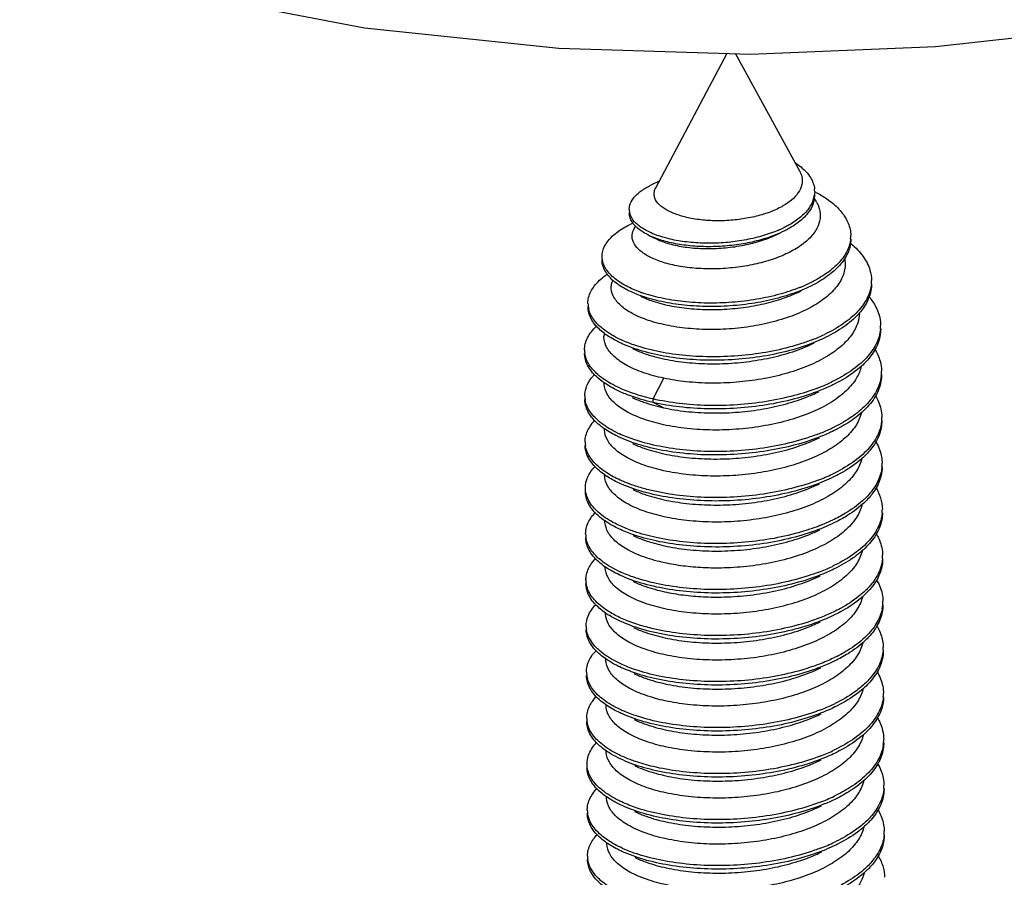
# Model space of a CAD drawing. Units: millimetres. Extents: x 738 to 1057, y 168 to 390.
# Drawn here: x 911 to 915, y 180 to 183 of the extents above; entities that cross this region are included whole.
import ezdxf

# ---------------------------------------------------------------- set-up
doc = ezdxf.new("R2010")
doc.units = ezdxf.units.MM
doc.layers.add('06___PRT_ALL_SURFS', color=7, linetype='Continuous')
doc.layers.add('3_ALL_AXES', color=7, linetype='Continuous')

# ---------------------------------------------------------------- blocks, each defined once
blk = doc.blocks.new('*u19')
at = {"color": 7, "linetype": 'Continuous'}
for p, q in [((-1.391, 13.1543), (-1.437, 13.1319)), ((-0.5485, 13.0977), (-0.5475, 13.0972)), ((-1.5327, 12.9281), (-1.546, 12.9216)), ((-1.4469, 12.8601), (-1.4077, 12.8411)), ((-1.425, 11.9733), (-1.3673, 12.086)), ((-1.4249, 11.9546), (-1.425, 11.9733)), ((-1.3679, 11.9258), (-1.4249, 11.9546)), ((-0.451, 11.0666), (-0.4523, 11.066))]:
    blk.add_line(p, q, dxfattribs=at)
for centre, radius, start, end in [((-0.816, 12.9973), 0.3034, 48.201, 50.4824), ((-0.6787, 13.0971), 0.1305, 0.4205, 6.4693), ((-0.8518, 12.5065), 0.6645, 62.0357, 62.7469), ((-0.6964, 13.1006), 0.1485, 338.6491, 347.5958), ((-0.6959, 13.0818), 0.1481, 340.1942, 344.2272), ((-0.6891, 13.08), 0.1411, 344.1782, 353.3662), ((-0.6871, 13.0985), 0.1389, 347.6388, 352.2616), ((-0.6787, 13.0787), 0.1306, 353.3922, 0.2774), ((-1.4666, 13.0013), 0.0873, 180.4654, 196.4956), ((-1.3966, 13.0308), 0.1728, 224.0696, 225.133), ((-0.9887, 13.4576), 0.6193, 293.222, 295.9372), ((-0.5281, 12.8586), 0.1756, 354.1427, 0.1907), ((-1.4556, 12.8261), 0.281, 227.8517, 228.6414), ((-0.4314, 12.6146), 0.1915, 354.5913, 0.5015), ((-1.2362, 13.2643), 0.757, 250.3717, 250.6031), ((-0.9712, 13.4344), 0.9224, 291.7139, 292.1898), ((-0.9392, 13.3579), 0.8395, 292.1431, 295.5351), ((-1.6442, 12.4924), 0.1337, 180.2856, 193.776), ((-0.3991, 12.3712), 0.2086, 355.1015, 0.1827), ((-1.4547, 12.6402), 0.3898, 232.7367, 234.3222), ((-1.441, 12.6591), 0.4132, 234.3095, 234.5334), ((-0.9122, 13.1994), 0.9704, 291.3633, 295.4059), ((-1.667, 12.2401), 0.1295, 180.4378, 188.4605), ((-0.3901, 12.1222), 0.2042, 353.0159, 0.4912), ((-0.9338, 13.0804), 1.1219, 290.977, 291.5759), ((-0.8907, 12.9742), 1.0074, 291.515, 295.4394), ((-1.6612, 11.9898), 0.1336, 180.0302, 189.9968), ((-0.386, 11.8736), 0.2018, 355.0728, 0.2718), ((-0.9036, 12.7631), 1.0489, 290.8436, 294.5449), ((-0.8684, 12.6845), 0.9627, 294.5811, 295.4083), ((-1.3222, 12.4019), 0.6802, 244.1553, 245.2616), ((-1.6535, 11.742), 0.1399, 180.7009, 188.2537), ((-0.3945, 11.6242), 0.2116, 355.225, 0.2575), ((-1.4272, 11.9397), 0.4586, 235.5508, 237.1528), ((-0.892, 12.4894), 1.0225, 290.7366, 295.4659), ((-0.3827, 11.3739), 0.2014, 355.054, 0.5089), ((-1.6536, 11.2419), 0.1368, 180.1815, 192.463), ((-0.3854, 11.1256), 0.2056, 355.0707, 0.1972), ((-1.4411, 11.415), 0.4278, 233.6294, 235.4097), ((-0.8928, 11.9992), 1.032, 290.805, 295.2645), ((-1.3098, 11.6714), 0.6997, 245.0476, 245.2619), ((-1.6518, 10.9938), 0.1372, 180.7253, 188.3906), ((-0.3881, 10.8756), 0.2096, 349.0176, 0.3525), ((-1.4191, 11.197), 0.4653, 235.5658, 238.2831), ((-1.6615, 10.7425), 0.126, 179.9647, 188.1781), ((-0.3742, 10.6258), 0.1974, 355.1721, 0.4913), ((-1.6463, 10.4941), 0.1397, 180.3879, 194.9263), ((-0.3841, 10.3774), 0.2087, 355.1057, 0.1754), ((-1.4284, 10.679), 0.4425, 234.8467, 235.4392), ((-0.8854, 11.2441), 1.0246, 290.7759, 295.4882), ((-0.8474, 11.1618), 0.9339, 295.5568, 296.0782), ((-1.2988, 10.9382), 0.7162, 245.4995, 245.9194), ((-1.6511, 10.2453), 0.1335, 180.636, 188.4698), ((-0.3809, 10.1271), 0.207, 351.0422, 0.4368), ((-0.8813, 10.9894), 1.0187, 291.0683, 295.4346), ((-0.9256, 11.1002), 1.138, 290.9369, 291.1428), ((-0.3696, 9.8778), 0.1972, 355.11, 0.4012), ((-0.8835, 10.7481), 1.0276, 290.8201, 295.3713), ((-1.6394, 9.7465), 0.1422, 180.6168, 197.3909), ((-0.3818, 9.6291), 0.2108, 355.1634, 0.2001), ((-1.4182, 9.9397), 0.4532, 235.5184, 236.0294), ((-0.8802, 10.4941), 1.0227, 290.7543, 295.4802), ((-1.2912, 10.1975), 0.7243, 245.4981, 246.7749), ((-1.2518, 10.2914), 0.8262, 246.8333, 251.3544), ((-1.6508, 9.4965), 0.1294, 180.4305, 188.4587)]:
    blk.add_arc(centre, radius, start, end, dxfattribs=at)
for points, start_tangent, end_tangent in [([(-0.6531, 13.2537), (-0.6229, 13.2314)], (0.835056, -0.550165), (0.771229, -0.636558)), ([(-0.6296, 13.208), (-0.6186, 13.1802), (-0.6179, 13.1359), (-0.637, 13.092), (-0.6742, 13.0515), (-0.7273, 13.0156), (-0.7957, 12.9848), (-0.8752, 12.9613), (-0.9601, 12.9462), (-1.0475, 12.9396), (-1.1346, 12.9416), (-1.216, 12.9521)], (0.480068, -0.877231), (-0.982924, 0.184013)), ([(-0.6137, 13.2235), (-0.5819, 13.1894), (-0.5625, 13.1579)], (0.745276, -0.666756), (0.432784, -0.901498)), ([(-0.5625, 13.1579), (-0.5565, 13.1436), (-0.549, 13.1118)], (0.432784, -0.901498), (0.112215, -0.993684)), ([(-1.5538, 13.0006), (-1.552, 13.0191), (-1.5314, 13.0615), (-1.4887, 13.1016), (-1.437, 13.1319)], (-0.008556, 0.999963), (0.899586, 0.436743)), ([(-1.216, 12.9521), (-1.2896, 12.9708), (-1.3494, 12.9966), (-1.3917, 13.0274), (-1.415, 13.062), (-1.4176, 13.0987), (-1.4106, 13.1175)], (-0.982924, 0.184013), (0.472587, 0.881284)), ([(-0.5482, 13.0981), (-0.5482, 13.0954), (-0.5494, 13.0797)], (0.006859, -0.999976), (-0.134313, -0.990939)), ([(-0.5402, 13.0933), (-0.4832, 13.0589), (-0.4171, 13.0029), (-0.3732, 12.9415), (-0.3535, 12.8766), (-0.3525, 12.8592)], (0.883224, -0.468951), (0.003646, -0.999993)), ([(-0.5371, 13.0388), (-0.5276, 13.0182), (-0.5182, 12.9652), (-0.5297, 12.9121), (-0.5619, 12.8606), (-0.6134, 12.8127), (-0.6833, 12.7695), (-0.7681, 12.7335), (-0.8627, 12.7062), (-0.9648, 12.6879), (-1.072, 12.6791), (-1.1779, 12.6806), (-1.2758, 12.6917)], (0.479886, -0.877331), (-0.986071, 0.166327)), ([(-0.5581, 13.0465), (-0.5863, 12.9987), (-0.6322, 12.9535), (-0.6945, 12.9126), (-0.7178, 12.9006)], (-0.363227, -0.931701), (-0.899084, -0.437775)), ([(-0.5565, 13.0316), (-0.5833, 12.9836), (-0.628, 12.9381), (-0.6891, 12.8968), (-0.7108, 12.8853)], (-0.338717, -0.940888), (-0.89323, -0.4496)), ([(-1.5207, 12.9107), (-1.5242, 12.9144), (-1.5492, 12.955), (-1.5538, 12.9819)], (-0.695504, 0.718522), (-0.010945, 0.99994)), ([(-1.4392, 12.8752), (-1.4827, 12.8988), (-1.5267, 12.9358), (-1.5503, 12.9765)], (-0.909605, 0.415474), (-0.285192, 0.95847)), ([(-1.7013, 12.7456), (-1.6875, 12.8017), (-1.6459, 12.8555), (-1.578, 12.9047), (-1.546, 12.9216)], (-0.006359, 0.99998), (0.899024, 0.437898)), ([(-1.2758, 12.6917), (-1.3584, 12.7104), (-1.4295, 12.7365), (-1.4845, 12.7686), (-1.5206, 12.8044), (-1.5374, 12.8425), (-1.5344, 12.8818), (-1.5281, 12.8964)], (-0.986071, 0.166327), (0.46938, 0.882996)), ([(-1.4469, 12.8601), (-1.4789, 12.8777), (-1.5185, 12.9084)], (-0.900283, 0.435305), (-0.708719, 0.705491)), ([(-0.7108, 12.8853), (-0.7648, 12.8613), (-0.8521, 12.8329), (-0.9479, 12.8126), (-1.0484, 12.8013), (-1.1496, 12.7991), (-1.2472, 12.8063), (-1.3371, 12.8224), (-1.4156, 12.8465), (-1.4469, 12.8601)], (-0.89323, -0.4496), (-0.900283, 0.435305)), ([(-1.4017, 12.86), (-1.4206, 12.8672), (-1.4392, 12.8752)], (-0.941617, 0.336686), (-0.909605, 0.415474)), ([(-0.7445, 12.8884), (-0.771, 12.8777), (-0.8591, 12.8498), (-0.9553, 12.8302), (-1.0559, 12.8195), (-1.1568, 12.8181), (-1.254, 12.8259), (-1.3432, 12.8425), (-1.4017, 12.86)], (-0.918813, -0.394692), (-0.941617, 0.336686)), ([(-1.2516, 12.7971), (-1.1569, 12.789), (-1.0563, 12.7909), (-0.956, 12.803), (-0.8593, 12.825), (-0.7695, 12.8569), (-0.737, 12.8721)], (0.989911, -0.141691), (0.892297, 0.451449)), ([(-1.4077, 12.8411), (-1.3372, 12.8149), (-1.2516, 12.7971)], (0.899459, -0.437006), (0.989911, -0.141691)), ([(-0.3534, 12.8407), (-0.3591, 12.8105), (-0.3903, 12.7456), (-0.4461, 12.6842), (-0.5245, 12.6284), (-0.5773, 12.6004)], (-0.101769, -0.994808), (-0.901962, -0.431816)), ([(-0.3524, 12.8405), (-0.358, 12.7954), (-0.3689, 12.7645)], (0.003928, -0.999992), (-0.408009, -0.912978)), ([(-0.3549, 12.8182), (-0.35, 12.8141), (-0.2854, 12.7457), (-0.2484, 12.6723), (-0.2399, 12.6163)], (0.774464, -0.632618), (0.008396, -0.999965)), ([(-0.3689, 12.7645), (-0.3879, 12.7303), (-0.4424, 12.6686), (-0.5198, 12.6125), (-0.5699, 12.5853)], (-0.408009, -0.912978), (-0.897342, -0.441336)), ([(-1.6997, 12.7275), (-1.7013, 12.7456)], (-0.170208, 0.985408), (-0.006359, 0.99998)), ([(-1.6441, 12.6178), (-1.6858, 12.6694), (-1.7012, 12.7247), (-1.7012, 12.7269)], (-0.741397, 0.671067), (-0.004166, 0.999991)), ([(-1.5434, 12.5727), (-1.5794, 12.591), (-1.6459, 12.638), (-1.6872, 12.6905), (-1.6997, 12.7275)], (-0.908598, 0.417672), (-0.170208, 0.985408)), ([(-0.3851, 12.7305), (-0.3837, 12.6909), (-0.4027, 12.6246), (-0.4474, 12.5609), (-0.5163, 12.5023), (-0.6064, 12.451), (-0.714, 12.4089), (-0.8347, 12.3774), (-0.9632, 12.3575), (-1.0941, 12.3499), (-1.2218, 12.3546), (-1.341, 12.371)], (0.147985, -0.98899), (-0.981646, 0.190714)), ([(-1.7779, 12.4917), (-1.7743, 12.5235), (-1.7436, 12.5854), (-1.683, 12.6434), (-1.6714, 12.6517)], (-0.005783, 0.999983), (0.824593, 0.565727)), ([(-1.341, 12.371), (-1.4487, 12.3989), (-1.5374, 12.4366), (-1.602, 12.4816), (-1.6406, 12.5317), (-1.6515, 12.5855), (-1.648, 12.6053)], (-0.981646, 0.190714), (0.265662, 0.964066)), ([(-1.5502, 12.5573), (-1.5757, 12.5703), (-1.6413, 12.6152)], (-0.90268, 0.430313), (-0.750566, 0.660795)), ([(-0.5699, 12.5853), (-0.6172, 12.5639), (-0.731, 12.5246), (-0.8568, 12.4961), (-0.9896, 12.4792), (-1.1243, 12.4744), (-1.2554, 12.4819), (-1.3776, 12.5011), (-1.4858, 12.531), (-1.5502, 12.5573)], (-0.897342, -0.441336), (-0.90268, 0.430313)), ([(-1.4905, 12.5513), (-1.5434, 12.5727)], (-0.941891, 0.33592), (-0.908598, 0.417672)), ([(-0.6299, 12.5775), (-0.7372, 12.5416), (-0.8634, 12.5136), (-0.9964, 12.4973), (-1.1309, 12.4932), (-1.2615, 12.5013), (-1.3831, 12.5209), (-1.4877, 12.5503)], (-0.929039, -0.369982), (-0.94324, 0.332112)), ([(-1.3229, 12.4773), (-1.2157, 12.4627), (-1.099, 12.4582), (-0.9795, 12.4645), (-0.8644, 12.4811), (-0.7565, 12.5074), (-0.6575, 12.5431), (-0.6236, 12.5588)], (0.982544, -0.186032), (0.896728, 0.442582)), ([(-0.2408, 12.5965), (-0.263, 12.521), (-0.3143, 12.4486), (-0.3929, 12.3817), (-0.4958, 12.3228)], (-0.094636, -0.995512), (-0.902931, -0.429785)), ([(-0.2398, 12.5975), (-0.2404, 12.5802), (-0.2617, 12.5046), (-0.2889, 12.4601)], (0.008461, -0.999964), (-0.595906, -0.803054)), ([(-1.4933, 12.5301), (-1.4262, 12.5035), (-1.3229, 12.4773)], (0.90206, -0.431612), (0.982544, -0.186032)), ([(-0.2536, 12.5278), (-0.216, 12.4716), (-0.1916, 12.3923), (-0.1905, 12.3719)], (0.641805, -0.766868), (0.003426, -0.999994)), ([(-1.6907, 12.33), (-1.7419, 12.3793), (-1.7736, 12.4406), (-1.7778, 12.473)], (-0.795722, 0.605661), (-0.006442, 0.999979)), ([(-1.595, 12.2926), (-1.6825, 12.3425), (-1.743, 12.3993), (-1.7741, 12.4606)], (-0.909822, 0.414999), (-0.23935, 0.970933)), ([(-0.2889, 12.4601), (-0.3123, 12.432), (-0.3902, 12.3648), (-0.4876, 12.308)], (-0.595906, -0.803054), (-0.898487, -0.439)), ([(-0.3059, 12.4374), (-0.3147, 12.3868), (-0.3491, 12.3198), (-0.4079, 12.2567), (-0.4897, 12.1993), (-0.5924, 12.1493), (-0.7103, 12.1095), (-0.8372, 12.0811), (-0.9719, 12.0641), (-1.1105, 12.0592), (-1.2449, 12.0669), (-1.3673, 12.086)], (-0.038487, -0.999259), (-0.978257, 0.207396)), ([(-1.7965, 12.2391), (-1.7805, 12.3047), (-1.7329, 12.3668), (-1.7307, 12.3689)], (-0.006417, 0.999979), (0.731071, 0.682302)), ([(-0.1913, 12.3534), (-0.1989, 12.3121), (-0.2376, 12.2338), (-0.3062, 12.1601), (-0.402, 12.0938), (-0.458, 12.0645)], (-0.085174, -0.996366), (-0.902572, -0.43054)), ([(-0.1904, 12.3532), (-0.1986, 12.294), (-0.2371, 12.2156), (-0.2713, 12.1741)], (0.003445, -0.999994), (-0.689956, -0.723851)), ([(-1.3673, 12.086), (-1.4761, 12.1159), (-1.5674, 12.1557), (-1.6353, 12.203), (-1.6765, 12.2544), (-1.6912, 12.3079), (-1.6911, 12.3138)], (-0.978257, 0.207396), (0.032345, 0.999477)), ([(-1.6034, 12.2779), (-1.6808, 12.3226)], (-0.903908, 0.427728), (-0.814451, 0.580232)), ([(-0.4876, 12.308), (-0.4925, 12.3056), (-0.6154, 12.2564), (-0.7539, 12.219), (-0.9027, 12.1945), (-1.0559, 12.1837), (-1.2074, 12.1867), (-1.3511, 12.2033), (-1.4813, 12.2325), (-1.5927, 12.2729), (-1.6034, 12.2779)], (-0.898487, -0.439), (-0.903908, 0.427728)), ([(-1.5289, 12.2663), (-1.595, 12.2926)], (-0.944705, 0.327921), (-0.909822, 0.414999)), ([(-0.5587, 12.2956), (-0.6191, 12.2739), (-0.7579, 12.2368), (-0.9068, 12.2127), (-1.0599, 12.2023), (-1.2111, 12.2057), (-1.3545, 12.2226), (-1.4842, 12.2521), (-1.5289, 12.2663)], (-0.930984, -0.365061), (-0.944705, 0.327921)), ([(-1.5363, 12.2461), (-1.4737, 12.2205), (-1.3616, 12.1899)], (0.90312, -0.429387), (0.978982, -0.203945)), ([(-1.3616, 12.1899), (-1.2426, 12.1716), (-1.1142, 12.1644), (-0.9829, 12.1687), (-0.8522, 12.1847), (-0.7264, 12.2121), (-0.6099, 12.2509), (-0.5512, 12.2769)], (0.978982, -0.203945), (0.897962, 0.440073)), ([(-0.2222, 12.2434), (-0.1934, 12.1784), (-0.1858, 12.124)], (0.525135, -0.851019), (0.008092, -0.999967)), ([(-1.6897, 12.0604), (-1.7324, 12.0946), (-1.7802, 12.1563), (-1.7964, 12.2204)], (-0.823784, 0.566904), (-0.006417, 0.999979)), ([(-1.6074, 12.0331), (-1.6552, 12.0575), (-1.7326, 12.1133), (-1.7803, 12.175), (-1.7951, 12.2211)], (-0.908905, 0.417003), (-0.145934, 0.989294)), ([(-0.2958, 12.1504), (-0.3212, 12.0874), (-0.3766, 12.019), (-0.4576, 11.9569), (-0.561, 11.9032), (-0.6824, 11.86), (-0.8167, 11.8287), (-0.9582, 11.8102), (-1.1012, 11.8051), (-1.2395, 11.813), (-1.3674, 11.8335)], (-0.219871, -0.975529), (-0.977001, 0.213237)), ([(-0.2713, 12.1741), (-0.3056, 12.1418), (-0.4013, 12.0754), (-0.4507, 12.0493)], (-0.689956, -0.723851), (-0.898788, -0.438384)), ([(-1.7949, 11.9897), (-1.7885, 12.0318), (-1.7523, 12.0953), (-1.7421, 12.1067)], (-0.001572, 0.999999), (0.685925, 0.727672)), ([(-0.1873, 12.0974), (-0.2134, 12.0171), (-0.2706, 11.9405), (-0.2799, 11.9313)], (-0.122123, -0.992515), (-0.719316, -0.694683)), ([(-0.1857, 12.1053), (-0.1872, 12.0787), (-0.2133, 11.9984), (-0.2705, 11.9218), (-0.2714, 11.9209)], (0.008092, -0.999967), (-0.7007, -0.713456)), ([(-1.3674, 11.8335), (-1.4743, 11.8635), (-1.563, 11.9022), (-1.6302, 11.948), (-1.6731, 11.9989), (-1.6901, 12.0526), (-1.6904, 12.0595)], (-0.977001, 0.213237), (-0.001212, 0.999999)), ([(-1.6145, 12.0177), (-1.6551, 12.0388), (-1.6897, 12.0604)], (-0.903911, 0.427721), (-0.823784, 0.566904)), ([(-1.4249, 11.9546), (-1.5512, 11.9914), (-1.6145, 12.0177)], (-0.975185, 0.221391), (-0.903911, 0.427721)), ([(-1.5318, 12.0032), (-1.5513, 12.0101), (-1.6074, 12.0331)], (-0.946682, 0.322169), (-0.908905, 0.417003)), ([(-0.5322, 12.0328), (-0.6592, 11.9919), (-0.8104, 11.9599), (-0.9688, 11.9419), (-1.1283, 11.9383), (-1.2823, 11.949), (-1.425, 11.9733)], (-0.933718, -0.358009), (-0.975185, 0.221391)), ([(-0.4507, 12.0493), (-0.5205, 12.0186), (-0.6585, 11.9734), (-0.8098, 11.9413), (-0.9684, 11.9232), (-1.1279, 11.9196), (-1.2821, 11.9303), (-1.4249, 11.9546)], (-0.898788, -0.438384), (-0.975185, 0.221391)), ([(-1.6884, 11.8112), (-1.7061, 11.824), (-1.7649, 11.8839), (-1.7927, 11.9479), (-1.7947, 11.971)], (-0.822957, 0.568103), (-0.001572, 0.999999)), ([(-1.6188, 11.7897), (-1.7062, 11.8427), (-1.765, 11.9026), (-1.7928, 11.9666)], (-0.899952, 0.435988), (-0.174758, 0.984611)), ([(-1.5381, 11.9815), (-1.4762, 11.9562), (-1.3679, 11.9258)], (0.903554, -0.428473), (0.977001, -0.213237)), ([(-1.425, 11.9733), (-1.5318, 12.0032)], (-0.975185, 0.221391), (-0.946682, 0.322169)), ([(-1.3679, 11.9258), (-1.2473, 11.9061), (-1.1145, 11.8976), (-0.9773, 11.9012), (-0.8432, 11.9168), (-0.7165, 11.9435), (-0.5979, 11.9814), (-0.5256, 12.0127)], (0.977001, -0.213237), (0.898445, 0.439085)), ([(-0.2181, 11.9898), (-0.2021, 11.9581), (-0.1843, 11.8775), (-0.1843, 11.8746)], (0.510881, -0.859651), (0.00515, -0.999987)), ([(-0.2799, 11.9313), (-0.3566, 11.8703), (-0.4553, 11.8149)], (-0.719316, -0.694683), (-0.903248, -0.429118)), ([(-0.2714, 11.9209), (-0.3565, 11.8516), (-0.4471, 11.8001)], (-0.7007, -0.713456), (-0.89904, -0.437866)), ([(-1.7934, 11.7403), (-1.7923, 11.7587), (-1.7676, 11.8231), (-1.7398, 11.8582)], (-0.011602, 0.999933), (0.691113, 0.722746)), ([(-0.2947, 11.8995), (-0.3009, 11.8781), (-0.339, 11.8096), (-0.4017, 11.7462), (-0.4866, 11.6895), (-0.5905, 11.6411), (-0.7099, 11.6025), (-0.8399, 11.575), (-0.9759, 11.5593), (-1.1133, 11.5558), (-1.2446, 11.5644), (-1.3659, 11.5841)], (-0.226423, -0.974029), (-0.977001, 0.213237)), ([(-0.185, 11.8563), (-0.1988, 11.7967), (-0.2448, 11.7184), (-0.2776, 11.6827)], (-0.085493, -0.996339), (-0.71781, -0.696239)), ([(-0.1842, 11.8559), (-0.1987, 11.778), (-0.2447, 11.6997), (-0.2683, 11.6732)], (0.00515, -0.999987), (-0.696365, -0.717688)), ([(-1.3659, 11.5841), (-1.4735, 11.6143), (-1.5638, 11.654), (-1.6311, 11.7008), (-1.6728, 11.7515), (-1.6888, 11.8055), (-1.6889, 11.8101)], (-0.977001, 0.213237), (-0.002371, 0.999997)), ([(-1.613, 11.7683), (-1.6186, 11.771), (-1.6884, 11.8112)], (-0.903985, 0.427564), (-0.822957, 0.568103)), ([(-0.4471, 11.8001), (-0.4678, 11.7903), (-0.6, 11.7401), (-0.7479, 11.7025), (-0.9054, 11.6789), (-1.0664, 11.6698), (-1.2243, 11.6752), (-1.3728, 11.6948), (-1.5061, 11.7272), (-1.613, 11.7683)], (-0.89904, -0.437866), (-0.903985, 0.427564)), ([(-1.5284, 11.7531), (-1.6069, 11.7841)], (-0.947599, 0.319462), (-0.908202, 0.418531)), ([(-0.5304, 11.7829), (-0.6001, 11.7588), (-0.748, 11.7212), (-0.9056, 11.6976), (-1.0665, 11.6885), (-1.2244, 11.6939), (-1.3729, 11.7135), (-1.5062, 11.7459), (-1.5284, 11.7531)], (-0.93431, -0.356461), (-0.947599, 0.319462)), ([(-1.3665, 11.6764), (-1.245, 11.6566), (-1.1124, 11.6481), (-0.9764, 11.6516), (-0.8427, 11.667), (-0.7125, 11.6943), (-0.5908, 11.7335), (-0.5229, 11.7631)], (0.977001, -0.213237), (0.898534, 0.438903)), ([(-1.6866, 11.5615), (-1.7455, 11.6121), (-1.7848, 11.6749), (-1.7933, 11.7216)], (-0.824488, 0.565879), (-0.011602, 0.999933)), ([(-1.6037, 11.5339), (-1.6761, 11.5731), (-1.7456, 11.6308), (-1.7849, 11.6936), (-1.792, 11.7219)], (-0.909709, 0.415247), (-0.143013, 0.989721)), ([(-1.5366, 11.7321), (-1.4734, 11.7063), (-1.3665, 11.6764)], (0.903556, -0.428471), (0.977001, -0.213237)), ([(-0.2185, 11.7434), (-0.2149, 11.7374), (-0.1856, 11.6576), (-0.1829, 11.6252)], (0.520166, -0.854065), (0.004574, -0.99999)), ([(-0.293, 11.6509), (-0.298, 11.633), (-0.3338, 11.5652), (-0.3937, 11.5022), (-0.4769, 11.4447), (-0.5817, 11.3946), (-0.7025, 11.3547), (-0.8318, 11.3267), (-0.9676, 11.3104), (-1.1069, 11.3063), (-1.2418, 11.3148), (-1.3644, 11.3347)], (-0.221582, -0.975142), (-0.977001, 0.213237)), ([(-0.2776, 11.6827), (-0.3207, 11.6456), (-0.4232, 11.5808), (-0.4523, 11.5662)], (-0.71781, -0.696239), (-0.902249, -0.431216)), ([(-0.2683, 11.6732), (-0.3206, 11.6269), (-0.4231, 11.562), (-0.4456, 11.5507)], (-0.696365, -0.717688), (-0.898802, -0.438354)), ([(-1.792, 11.4909), (-1.7788, 11.5505), (-1.7396, 11.6073)], (-0.002404, 0.999997), (0.686385, 0.727238)), ([(-0.1836, 11.6066), (-0.1883, 11.5765), (-0.223, 11.497), (-0.2752, 11.4341)], (-0.083185, -0.996534), (-0.716392, -0.697698)), ([(-0.1828, 11.6064), (-0.1882, 11.5578), (-0.2229, 11.4783), (-0.2651, 11.4254)], (0.004574, -0.99999), (-0.693056, -0.720884)), ([(-1.3644, 11.3347), (-1.4715, 11.3647), (-1.5615, 11.4041), (-1.6294, 11.4511), (-1.6715, 11.5025), (-1.6873, 11.5563), (-1.6874, 11.5607)], (-0.977001, 0.213237), (-0.002508, 0.999997)), ([(-1.6115, 11.5188), (-1.6759, 11.5544)], (-0.904212, 0.427084), (-0.839987, 0.542606)), ([(-0.4456, 11.5507), (-0.5483, 11.5075), (-0.6912, 11.4652), (-0.8459, 11.4364), (-1.0064, 11.422), (-1.1661, 11.4222), (-1.3188, 11.4367), (-1.4582, 11.4646), (-1.5789, 11.5045), (-1.6115, 11.5188)], (-0.898802, -0.438354), (-0.904212, 0.427084)), ([(-1.7907, 11.473), (-1.7919, 11.4855), (-1.792, 11.4909)], (-0.14386, 0.989598), (-0.002404, 0.999997)), ([(-1.5281, 11.5041), (-1.579, 11.5232), (-1.6037, 11.5339)], (-0.946979, 0.321294), (-0.909709, 0.415247)), ([(-1.5351, 11.4827), (-1.4726, 11.4572), (-1.365, 11.427)], (0.90355, -0.428482), (0.977001, -0.213237)), ([(-0.5299, 11.5331), (-0.5484, 11.5263), (-0.6913, 11.4839), (-0.846, 11.4551), (-1.0065, 11.4407), (-1.1662, 11.4409), (-1.3189, 11.4554), (-1.4583, 11.4833), (-1.5281, 11.5041)], (-0.934734, -0.355349), (-0.946979, 0.321294)), ([(-1.365, 11.427), (-1.2437, 11.4072), (-1.1124, 11.3987), (-0.9749, 11.4022), (-0.8389, 11.4179), (-0.709, 11.4454), (-0.5896, 11.484), (-0.5214, 11.5137)], (0.977001, -0.213237), (0.898534, 0.438905)), ([(-0.2153, 11.4911), (-0.1911, 11.4375), (-0.1814, 11.3757)], (0.511549, -0.859254), (0.008553, -0.999963)), ([(-1.6853, 11.3122), (-1.7221, 11.3409), (-1.7726, 11.4022), (-1.7918, 11.4668), (-1.7919, 11.4722)], (-0.823445, 0.567396), (-0.002404, 0.999997)), ([(-1.6033, 11.2849), (-1.6423, 11.3045), (-1.7222, 11.3596), (-1.7728, 11.4209), (-1.7907, 11.473)], (-0.908643, 0.417574), (-0.14386, 0.989598)), ([(-0.2752, 11.4341), (-0.2883, 11.4218), (-0.3816, 11.3538), (-0.4517, 11.3164)], (-0.716392, -0.697698), (-0.902853, -0.42995)), ([(-0.2928, 11.3963), (-0.3049, 11.362), (-0.3518, 11.2917), (-0.4236, 11.2284), (-0.5178, 11.1728), (-0.6329, 11.1259), (-0.7627, 11.0903), (-0.8996, 11.0674), (-1.0397, 11.0573)], (-0.250136, -0.968211), (-0.99964, -0.026814)), ([(-0.2651, 11.4254), (-0.2882, 11.4031), (-0.3815, 11.3351), (-0.4441, 11.3013)], (-0.693056, -0.720884), (-0.898919, -0.438115)), ([(-1.7904, 11.2415), (-1.7858, 11.2776), (-1.7524, 11.3414), (-1.7373, 11.3589)], (-0.004167, 0.999991), (0.687563, 0.726124)), ([(-0.1821, 11.3566), (-0.2053, 11.2761), (-0.2597, 11.1991), (-0.3431, 11.1282), (-0.451, 11.0666)], (-0.08656, -0.996247), (-0.903274, -0.429064)), ([(-0.1812, 11.357), (-0.182, 11.3379), (-0.2051, 11.2574), (-0.2596, 11.1804), (-0.2665, 11.173)], (0.008553, -0.999963), (-0.699368, -0.714762)), ([(-1.3629, 11.0853), (-1.4699, 11.1152), (-1.5587, 11.154), (-1.6255, 11.1995), (-1.6683, 11.2501), (-1.6856, 11.3037), (-1.6859, 11.3113)], (-0.977001, 0.213237), (-0.001027, 0.999999)), ([(-1.61, 11.2694), (-1.6421, 11.2858), (-1.6853, 11.3122)], (-0.903848, 0.427854), (-0.823445, 0.567396)), ([(-0.4441, 11.3013), (-0.499, 11.2766), (-0.636, 11.2297), (-0.7871, 11.1958), (-0.9462, 11.1761), (-1.107, 11.171), (-1.263, 11.1804), (-1.4079, 11.2035), (-1.536, 11.2392), (-1.61, 11.2694)], (-0.898919, -0.438115), (-0.903848, 0.427854)), ([(-1.5276, 11.255), (-1.5361, 11.258), (-1.6033, 11.2849)], (-0.946642, 0.322286), (-0.908643, 0.417574)), ([(-0.5267, 11.2843), (-0.6361, 11.2484), (-0.7872, 11.2145), (-0.9463, 11.1948), (-1.1071, 11.1897), (-1.2631, 11.1991), (-1.408, 11.2222), (-1.5276, 11.255)], (-0.934031, -0.357192), (-0.946642, 0.322286)), ([(-0.4517, 11.3164), (-0.4991, 11.2953), (-0.5267, 11.2843)], (-0.902853, -0.42995), (-0.934031, -0.357192)), ([(-1.6948, 11.0706), (-1.7563, 11.13), (-1.787, 11.1937), (-1.7903, 11.2227)], (-0.805119, 0.593113), (-0.004167, 0.999991)), ([(-1.5336, 11.2333), (-1.4706, 11.2076), (-1.3635, 11.1776)], (0.903552, -0.428478), (0.977001, -0.213237)), ([(-1.3635, 11.1776), (-1.2409, 11.1577), (-1.106, 11.1492), (-0.9666, 11.1533), (-0.8308, 11.1696), (-0.7016, 11.1976), (-0.5808, 11.2375), (-0.5199, 11.2643)], (0.977001, -0.213237), (0.898562, 0.438846)), ([(-0.2142, 11.2424), (-0.2008, 11.2171), (-0.1802, 11.1367), (-0.1798, 11.1263)], (0.513669, -0.857988), (0.003789, -0.999993)), ([(-1.605, 11.037), (-1.6949, 11.0893), (-1.7564, 11.1487), (-1.7872, 11.2124)], (-0.906658, 0.421867), (-0.2171, 0.976149)), ([(-0.2665, 11.173), (-0.343, 11.1095), (-0.4426, 11.0519)], (-0.699368, -0.714762), (-0.899015, -0.437917)), ([(-1.789, 10.992), (-1.7885, 11.0044), (-1.7668, 11.0691), (-1.7355, 11.1098)], (-0.011762, 0.999931), (0.691255, 0.722611)), ([(-0.2901, 11.1519), (-0.296, 11.1313), (-0.3331, 11.0632), (-0.3952, 10.9996), (-0.4798, 10.9425), (-0.5841, 10.8936), (-0.7029, 10.8549), (-0.8325, 10.8273), (-0.9688, 10.8113), (-1.1073, 10.8075), (-1.2401, 10.8161), (-1.3615, 10.8359)], (-0.222754, -0.974875), (-0.977001, 0.213237)), ([(-0.1806, 11.1079), (-0.1917, 11.0557), (-0.2349, 10.9771), (-0.2729, 10.9346)], (-0.085595, -0.99633), (-0.717596, -0.69646)), ([(-0.1797, 11.1076), (-0.1915, 11.037), (-0.2348, 10.9584), (-0.2634, 10.9253)], (0.003789, -0.999993), (-0.695558, -0.71847)), ([(-1.3615, 10.8359), (-1.4694, 10.8662), (-1.5601, 10.9062), (-1.6277, 10.9534), (-1.6692, 11.0047), (-1.6844, 11.0586), (-1.6845, 11.0618)], (-0.977001, 0.213237), (-0.003264, 0.999995)), ([(-1.6085, 11.02), (-1.684, 11.0629)], (-0.904169, 0.427176), (-0.823156, 0.567815)), ([(-1.0397, 11.0573), (-1.1529, 11.0584), (-1.2616, 11.0679), (-1.3629, 11.0853)], (-0.99964, -0.026814), (-0.977001, 0.213237)), ([(-1.0472, 10.9217), (-1.2057, 10.9259), (-1.3553, 10.9441), (-1.4902, 10.9755), (-1.6049, 11.0183), (-1.6085, 11.02)], (-0.999812, -0.019398), (-0.904169, 0.427176)), ([(-1.5242, 11.0049), (-1.6026, 11.0359)], (-0.947463, 0.319865), (-0.908229, 0.418473)), ([(-1.0473, 10.9404), (-1.2058, 10.9446), (-1.3554, 10.9629), (-1.4903, 10.9942), (-1.5242, 11.0049)], (-0.999812, -0.019398), (-0.947463, 0.319865)), ([(-0.5262, 11.0346), (-0.5829, 11.0146), (-0.7295, 10.9758), (-0.8864, 10.9509), (-1.0473, 10.9404)], (-0.934429, -0.356151), (-0.999812, -0.019398)), ([(-0.4426, 11.0519), (-0.4522, 11.0473), (-0.5827, 10.9959), (-0.7294, 10.9571), (-0.8863, 10.9322), (-1.0472, 10.9217)], (-0.899015, -0.437917), (-0.999812, -0.019398)), ([(-1.0388, 10.9001), (-0.8986, 10.9103), (-0.7617, 10.9331), (-0.6319, 10.9687), (-0.5184, 11.0149)], (0.99964, 0.026814), (0.89863, 0.438708)), ([(-1.6822, 10.8132), (-1.7359, 10.8583), (-1.7781, 10.9207), (-1.7889, 10.9733)], (-0.824394, 0.566016), (-0.011762, 0.999931)), ([(-1.5995, 10.7857), (-1.6638, 10.8199), (-1.736, 10.877), (-1.7782, 10.9394), (-1.7875, 10.9738)], (-0.909466, 0.415779), (-0.1451, 0.989417)), ([(-1.5321, 10.9839), (-1.4689, 10.9581), (-1.362, 10.9281)], (0.903553, -0.428477), (0.977001, -0.213237)), ([(-0.2143, 10.9955), (-0.1825, 10.9168), (-0.1784, 10.8769)], (0.521685, -0.853138), (0.005829, -0.999983)), ([(-1.362, 10.9281), (-1.2607, 10.9108), (-1.152, 10.9013), (-1.0388, 10.9001)], (0.977001, -0.213237), (0.99964, 0.026814)), ([(-0.2888, 10.9018), (-0.2936, 10.8844), (-0.33, 10.816), (-0.3902, 10.7531), (-0.4737, 10.6957), (-0.5789, 10.6457), (-0.7004, 10.6058), (-0.8305, 10.5779), (-0.9654, 10.562), (-1.1037, 10.5581), (-1.2378, 10.5666), (-1.36, 10.5864)], (-0.225896, -0.974151), (-0.977001, 0.213237)), ([(-0.2729, 10.9346), (-0.3081, 10.9037), (-0.4084, 10.838), (-0.4481, 10.8179)], (-0.717596, -0.69646), (-0.902365, -0.430973)), ([(-0.2634, 10.9253), (-0.308, 10.885), (-0.4083, 10.8193), (-0.4412, 10.8024)], (-0.695558, -0.71847), (-0.898795, -0.438369)), ([(-1.7875, 10.7426), (-1.7769, 10.7964), (-1.7359, 10.8583)], (-0.000293, 1), (0.6828, 0.730605)), ([(-0.1783, 10.8582), (-0.1822, 10.817), (-0.214, 10.7371), (-0.2602, 10.6777)], (0.005829, -0.999983), (-0.691969, -0.721927)), ([(-1.36, 10.5864), (-1.467, 10.6164), (-1.5561, 10.6554), (-1.6239, 10.7019), (-1.6665, 10.7531), (-1.6828, 10.8069), (-1.683, 10.8125)], (-0.977001, 0.213237), (-0.001868, 0.999998)), ([(-1.607, 10.7706), (-1.6637, 10.8012)], (-0.904117, 0.427285), (-0.850305, 0.52629)), ([(-0.4412, 10.8024), (-0.5316, 10.7638), (-0.673, 10.7203), (-0.8269, 10.6902), (-0.9871, 10.6744), (-1.1472, 10.6733), (-1.3008, 10.6865), (-1.4417, 10.7132), (-1.5643, 10.7521), (-1.607, 10.7706)], (-0.898795, -0.438369), (-0.904117, 0.427285)), ([(-0.4481, 10.8179), (-0.5257, 10.7848)], (-0.902365, -0.430973), (-0.934784, -0.355217)), ([(-0.1823, 10.8357), (-0.2141, 10.7559), (-0.2705, 10.6862)], (-0.191061, -0.981578), (-0.715585, -0.698526)), ([(-1.5239, 10.7559), (-1.5644, 10.7708), (-1.5995, 10.7857)], (-0.946841, 0.321701), (-0.909466, 0.415779)), ([(-1.5307, 10.7344), (-1.4685, 10.709), (-1.3605, 10.6787)], (0.903552, -0.428478), (0.977001, -0.213237)), ([(-0.5257, 10.7848), (-0.5317, 10.7825), (-0.6732, 10.739), (-0.8271, 10.7089), (-0.9873, 10.6931), (-1.1473, 10.692), (-1.3009, 10.7052), (-1.4418, 10.7319), (-1.5239, 10.7559)], (-0.934784, -0.355217), (-0.946841, 0.321701)), ([(-1.3605, 10.6787), (-1.2392, 10.659), (-1.1064, 10.6504), (-0.9679, 10.6541), (-0.8316, 10.6701), (-0.702, 10.6978), (-0.5832, 10.7365), (-0.517, 10.7655)], (0.977001, -0.213237), (0.898539, 0.438893)), ([(-0.2099, 10.7413), (-0.1891, 10.6966), (-0.1769, 10.6275)], (0.506519, -0.862229), (0.008245, -0.999966)), ([(-1.6809, 10.564), (-1.7115, 10.5873), (-1.7649, 10.6481), (-1.7869, 10.7126), (-1.7874, 10.7239)], (-0.823178, 0.567783), (-0.000293, 1)), ([(-1.5991, 10.5368), (-1.6291, 10.5516), (-1.7116, 10.606), (-1.765, 10.6669), (-1.7862, 10.7246)], (-0.908423, 0.418053), (-0.14198, 0.98987)), ([(-0.2705, 10.6862), (-0.2767, 10.6802), (-0.3675, 10.6114), (-0.4475, 10.568)], (-0.715585, -0.698526), (-0.903019, -0.4296)), ([(-0.2877, 10.6505), (-0.2941, 10.6294), (-0.333, 10.5606), (-0.3964, 10.4974), (-0.4812, 10.4413), (-0.5852, 10.3932), (-0.7056, 10.3546), (-0.8356, 10.3274), (-0.9709, 10.3121), (-1.1065, 10.3087), (-1.2373, 10.3173), (-1.3585, 10.337)], (-0.235903, -0.971777), (-0.977001, 0.213237)), ([(-0.2602, 10.6777), (-0.2766, 10.6615), (-0.3674, 10.5927), (-0.4397, 10.553)], (-0.691969, -0.721927), (-0.898977, -0.437996)), ([(-1.7859, 10.4932), (-1.7828, 10.5234), (-1.7524, 10.5874), (-1.7326, 10.6109)], (-0.007203, 0.999974), (0.689094, 0.724672)), ([(-0.1776, 10.6092), (-0.1974, 10.5351), (-0.249, 10.4577), (-0.2705, 10.4352)], (-0.084069, -0.99646), (-0.718324, -0.695709)), ([(-0.1768, 10.6088), (-0.177, 10.5971), (-0.1973, 10.5164), (-0.2489, 10.439), (-0.2617, 10.4252)], (0.008245, -0.999966), (-0.698212, -0.715891)), ([(-1.3585, 10.337), (-1.4656, 10.367), (-1.5552, 10.4062), (-1.622, 10.4521), (-1.6642, 10.5024), (-1.6813, 10.5562), (-1.6815, 10.563)], (-0.977001, 0.213237), (-0.001332, 0.999999)), ([(-1.6056, 10.5212), (-1.629, 10.5329), (-1.6809, 10.564)], (-0.903827, 0.427897), (-0.823178, 0.567783)), ([(-0.4397, 10.553), (-0.4829, 10.5333), (-0.6183, 10.4852), (-0.7684, 10.4501), (-0.927, 10.429), (-1.0879, 10.4226), (-1.2446, 10.4306), (-1.3908, 10.4526), (-1.5207, 10.4872), (-1.6056, 10.5212)], (-0.898977, -0.437996), (-0.903827, 0.427897)), ([(-1.5208, 10.5059), (-1.5991, 10.5368)], (-0.947592, 0.319483), (-0.908423, 0.418053)), ([(-0.5225, 10.536), (-0.6185, 10.5039), (-0.7685, 10.4688), (-0.9272, 10.4478), (-1.088, 10.4413), (-1.2447, 10.4494), (-1.3909, 10.4713), (-1.5208, 10.5059)], (-0.934106, -0.356995), (-0.947592, 0.319483)), ([(-0.4475, 10.568), (-0.483, 10.552), (-0.5225, 10.536)], (-0.903019, -0.4296), (-0.934106, -0.356995)), ([(-1.6832, 10.3172), (-1.7475, 10.376), (-1.7811, 10.4395), (-1.7858, 10.4745)], (-0.817606, 0.575777), (-0.007203, 0.999974)), ([(-1.5292, 10.485), (-1.4661, 10.4593), (-1.359, 10.4293)], (0.903556, -0.428471), (0.977001, -0.213237)), ([(-1.359, 10.4293), (-1.2369, 10.4094), (-1.1027, 10.401), (-0.9645, 10.4049), (-0.8296, 10.4208), (-0.6994, 10.4487), (-0.578, 10.4885), (-0.5155, 10.516)], (0.977001, -0.213237), (0.898555, 0.43886)), ([(-0.2102, 10.495), (-0.1999, 10.4761), (-0.1763, 10.3959), (-0.1754, 10.3781)], (0.516083, -0.856539), (0.003331, -0.999994)), ([(-1.5958, 10.2866), (-1.6833, 10.3359), (-1.7476, 10.3947), (-1.7812, 10.4582)], (-0.90995, 0.414718), (-0.258591, 0.965987)), ([(-0.2617, 10.4252), (-0.3298, 10.3674), (-0.4368, 10.3043), (-0.4382, 10.3036)], (-0.698212, -0.715891), (-0.89893, -0.438092)), ([(-0.2705, 10.4352), (-0.3299, 10.3861), (-0.4369, 10.323)], (-0.718324, -0.695709), (-0.89819, -0.439608)), ([(-1.7846, 10.2438), (-1.7845, 10.2502), (-1.7656, 10.315), (-1.7313, 10.3613)], (-0.01, 0.99995), (0.690571, 0.723265)), ([(-0.2855, 10.4041), (-0.2912, 10.3841), (-0.3275, 10.3165), (-0.3886, 10.2531), (-0.473, 10.1956), (-0.5781, 10.146), (-0.6979, 10.1068)], (-0.220701, -0.975341), (-0.966084, -0.258227)), ([(-0.1762, 10.3596), (-0.1848, 10.3148), (-0.2252, 10.2359), (-0.2958, 10.1619), (-0.3937, 10.0954), (-0.4438, 10.0695)], (-0.085069, -0.996375), (-0.90251, -0.430668)), ([(-1.357, 10.0876), (-1.4653, 10.118), (-1.5562, 10.1582), (-1.6238, 10.2056), (-1.665, 10.2571), (-1.68, 10.3106), (-1.68, 10.3136)], (-0.977001, 0.213237), (-0.003486, 0.999994)), ([(-1.6041, 10.2718), (-1.6795, 10.3146)], (-0.904266, 0.426969), (-0.823517, 0.567292)), ([(-0.1753, 10.3594), (-0.1847, 10.2961), (-0.2251, 10.2172), (-0.2585, 10.1775)], (0.003331, -0.999994), (-0.694775, -0.719227)), ([(-0.4382, 10.3036), (-0.5656, 10.2519), (-0.711, 10.2119), (-0.8672, 10.1856), (-1.028, 10.1738), (-1.187, 10.1766), (-1.3377, 10.1936), (-1.4741, 10.2238), (-1.5909, 10.2657), (-1.6041, 10.2718)], (-0.89893, -0.438092), (-0.904266, 0.426969)), ([(-1.5201, 10.2568), (-1.591, 10.2844)], (-0.947302, 0.320343), (-0.912965, 0.408039)), ([(-0.522, 10.2862), (-0.5657, 10.2706), (-0.7111, 10.2306), (-0.8673, 10.2043), (-1.0282, 10.1925), (-1.1871, 10.1953), (-1.3378, 10.2124), (-1.4743, 10.2426), (-1.5201, 10.2568)], (-0.934546, -0.355843), (-0.947302, 0.320343)), ([(-1.3576, 10.1799), (-1.2364, 10.1601), (-1.1056, 10.1516), (-0.9699, 10.1549), (-0.8347, 10.1703), (-0.7046, 10.1975), (-0.5843, 10.2361), (-0.514, 10.2666)], (0.977001, -0.213237), (0.898529, 0.438915)), ([(-1.6778, 10.065), (-1.7261, 10.1045), (-1.7711, 10.1666), (-1.7845, 10.2251)], (-0.824125, 0.566408), (-0.01, 0.99995)), ([(-1.5953, 10.0376), (-1.6513, 10.0668), (-1.7262, 10.1232), (-1.7712, 10.1853), (-1.7831, 10.2256)], (-0.909186, 0.416389), (-0.146244, 0.989249)), ([(-1.5277, 10.2356), (-1.4647, 10.2099), (-1.3576, 10.1799)], (0.90355, -0.428483), (0.977001, -0.213237)), ([(-0.2093, 10.2463), (-0.1797, 10.1759), (-0.174, 10.1286)], (0.518898, -0.854836), (0.007113, -0.999975)), ([(-0.2847, 10.1521), (-0.2896, 10.1348), (-0.327, 10.0658), (-0.3886, 10.0025), (-0.4728, 9.9454), (-0.5786, 9.8958), (-0.7004, 9.8564), (-0.8306, 9.8289), (-0.9644, 9.8135), (-1.101, 9.8099), (-1.2339, 9.8184), (-1.3555, 9.8382)], (-0.2335, -0.972357), (-0.977001, 0.213237)), ([(-0.2585, 10.1775), (-0.2957, 10.1432), (-0.3936, 10.0767), (-0.4367, 10.0542)], (-0.694775, -0.719227), (-0.898814, -0.438329)), ([(-1.783, 9.9944), (-1.7747, 10.0422), (-1.7357, 10.1054), (-1.7308, 10.1107)], (-0.000133, 1), (0.684358, 0.729146)), ([(-0.6979, 10.1068), (-0.8268, 10.0792), (-0.9626, 10.0631), (-1.1016, 10.0593), (-1.2355, 10.0678), (-1.357, 10.0876)], (-0.966084, -0.258227), (-0.977001, 0.213237)), ([(-0.1739, 10.1099), (-0.1764, 10.0761), (-0.2053, 9.9961), (-0.2651, 9.9199), (-0.3535, 9.8504), (-0.4352, 9.8048)], (0.007113, -0.999975), (-0.899022, -0.437903)), ([(-0.1765, 10.0948), (-0.2054, 10.0148), (-0.2653, 9.9386), (-0.2683, 9.9357)], (-0.156331, -0.987705), (-0.720062, -0.693909)), ([(-1.3555, 9.8382), (-1.4625, 9.8681), (-1.5511, 9.9068), (-1.6185, 9.9528), (-1.6614, 10.0038), (-1.6783, 10.0575), (-1.6785, 10.0642)], (-0.977001, 0.213237), (-0.00132, 0.999999)), ([(-1.6026, 10.0223), (-1.6512, 10.0481), (-1.6778, 10.065)], (-0.90401, 0.427511), (-0.824125, 0.566408)), ([(-0.4367, 10.0542), (-0.515, 10.0202), (-0.655, 9.9755)], (-0.898814, -0.438329), (-0.968013, -0.250901)), ([(-1.7818, 9.9762), (-1.7819, 9.977), (-1.783, 9.9944)], (-0.139624, 0.990205), (-0.000133, 1)), ([(-0.655, 9.9755), (-0.808, 9.9441), (-0.9679, 9.927), (-1.1283, 9.9245), (-1.2827, 9.9365), (-1.425, 9.962), (-1.5495, 9.9998), (-1.6026, 10.0223)], (-0.968013, -0.250901), (-0.90401, 0.427511)), ([(-1.5197, 10.0078), (-1.5496, 10.0185), (-1.5953, 10.0376)], (-0.946735, 0.322015), (-0.909186, 0.416389)), ([(-1.5262, 9.9862), (-1.4643, 9.9609), (-1.3561, 9.9305)], (0.903554, -0.428474), (0.977001, -0.213237)), ([(-0.6551, 9.9942), (-0.8082, 9.9628), (-0.968, 9.9457), (-1.1284, 9.9432), (-1.2828, 9.9552), (-1.4251, 9.9807), (-1.5197, 10.0078)], (-0.968013, -0.250901), (-0.946735, 0.322015)), ([(-0.697, 9.9497), (-0.5771, 9.9889), (-0.5125, 10.0172)], (0.966084, 0.258227), (0.898542, 0.438887)), ([(-0.5189, 10.0374), (-0.6551, 9.9942)], (-0.933974, -0.357341), (-0.968013, -0.250901)), ([(-0.2057, 9.9934), (-0.1873, 9.9557), (-0.1724, 9.8792)], (0.507721, -0.861522), (0.007045, -0.999975)), ([(-1.6765, 9.8158), (-1.7007, 9.8338), (-1.7568, 9.8941), (-1.7818, 9.9583), (-1.7829, 9.9756)], (-0.82301, 0.568026), (-0.000133, 1)), ([(-1.5948, 9.7886), (-1.6158, 9.7987), (-1.7008, 9.8525), (-1.7569, 9.9128), (-1.7818, 9.9762)], (-0.90827, 0.418385), (-0.139624, 0.990205)), ([(-1.3561, 9.9305), (-1.2345, 9.9107), (-1.1006, 9.9021), (-0.9617, 9.906), (-0.8259, 9.9221), (-0.697, 9.9497)], (0.977001, -0.213237), (0.966084, 0.258227)), ([(-0.2683, 9.9357), (-0.3537, 9.8691), (-0.4432, 9.8197)], (-0.720062, -0.693909), (-0.903158, -0.429308)), ([(-0.283, 9.9034), (-0.2893, 9.8821), (-0.3276, 9.8136), (-0.3906, 9.7502), (-0.4756, 9.6937), (-0.5794, 9.6455), (-0.6991, 9.6069), (-0.829, 9.5795), (-0.9649, 9.5639), (-1.1018, 9.5605), (-1.2328, 9.569), (-1.354, 9.5888)], (-0.230441, -0.973086), (-0.977001, 0.213237)), ([(-1.7815, 9.7449), (-1.7796, 9.7691), (-1.752, 9.8334), (-1.728, 9.8628)], (-0.009928, 0.999951), (0.690345, 0.72348)), ([(-0.1731, 9.861), (-0.1897, 9.7942), (-0.2385, 9.7163), (-0.2659, 9.6871)], (-0.08464, -0.996412), (-0.718029, -0.696013)), ([(-0.1723, 9.8605), (-0.1723, 9.8562), (-0.1896, 9.7755), (-0.2384, 9.6976), (-0.2568, 9.6774)], (0.007045, -0.999975), (-0.697208, -0.716869)), ([(-1.354, 9.5888), (-1.4615, 9.6189), (-1.5516, 9.6585), (-1.6188, 9.7049), (-1.6605, 9.7555), (-1.6769, 9.8094), (-1.677, 9.8147)], (-0.977001, 0.213237), (-0.00199, 0.999998)), ([(-1.6011, 9.7729), (-1.6156, 9.78), (-1.6765, 9.8158)], (-0.903871, 0.427806), (-0.82301, 0.568026)), ([(-0.4352, 9.8048), (-0.4669, 9.79), (-0.6008, 9.7408), (-0.7498, 9.7045), (-0.9079, 9.6821), (-1.0688, 9.6743), (-1.2261, 9.6811), (-1.3735, 9.7018), (-1.5051, 9.7353), (-1.6011, 9.7729)], (-0.899022, -0.437903), (-0.903871, 0.427806)), ([(-1.5162, 9.7577), (-1.5948, 9.7886)], (-0.947688, 0.319198), (-0.90827, 0.418385)), ([(-0.5183, 9.7876), (-0.6009, 9.7595), (-0.7499, 9.7232), (-0.908, 9.7008), (-1.0689, 9.693), (-1.2262, 9.6998), (-1.3736, 9.7205), (-1.5052, 9.754), (-1.5162, 9.7577)], (-0.934203, -0.356743), (-0.947688, 0.319198)), ([(-1.6748, 9.5662), (-1.7384, 9.6222), (-1.7749, 9.6853), (-1.7814, 9.7262)], (-0.824293, 0.566163), (-0.009928, 0.999951)), ([(-1.5247, 9.7368), (-1.4615, 9.711), (-1.3546, 9.681)], (0.903556, -0.428469), (0.977001, -0.213237)), ([(-1.3546, 9.681), (-1.2329, 9.6612), (-1.1, 9.6527), (-0.9635, 9.6563), (-0.8297, 9.6718), (-0.6994, 9.6992), (-0.5777, 9.7386), (-0.511, 9.7678)], (0.977001, -0.213237), (0.898539, 0.438894)), ([(-0.2062, 9.7474), (-0.1992, 9.7351), (-0.1726, 9.6551), (-0.171, 9.6298)], (0.51823, -0.855241), (0.00367, -0.999993)), ([(-1.5916, 9.5384), (-1.6716, 9.5826), (-1.7385, 9.6409), (-1.775, 9.704)], (-0.909879, 0.414874), (-0.299077, 0.954229)), ([(-0.2659, 9.6871), (-0.3169, 9.6441), (-0.4217, 9.5801), (-0.4403, 9.571)], (-0.718029, -0.696013), (-0.902177, -0.431366)), ([(-0.2568, 9.6774), (-0.3168, 9.6254), (-0.4216, 9.5614), (-0.4337, 9.5553)], (-0.697208, -0.716869), (-0.898845, -0.438267)), ([(-1.7802, 9.4955), (-1.7642, 9.5609), (-1.7272, 9.6126)], (-0.006288, 0.99998), (0.688936, 0.724822)), ([(-0.2811, 9.6559), (-0.2862, 9.6374), (-0.3219, 9.5698), (-0.382, 9.5067), (-0.4653, 9.4492), (-0.57, 9.3992), (-0.6904, 9.3594), (-0.8193, 9.3315), (-0.9552, 9.3151), (-1.0947, 9.311), (-1.2298, 9.3194), (-1.3526, 9.3393)], (-0.219708, -0.975566), (-0.977001, 0.213237)), ([(-1.3526, 9.3393), (-1.4598, 9.3694), (-1.5501, 9.409), (-1.618, 9.4561), (-1.6599, 9.5076), (-1.6755, 9.5613), (-1.6756, 9.5653)], (-0.977001, 0.213237), (-0.00275, 0.999996)), ([(-1.5996, 9.5235), (-1.6714, 9.5639)], (-0.904269, 0.426963), (-0.82931, 0.558789)), ([(-0.1717, 9.6113), (-0.1782, 9.574), (-0.2158, 9.4947), (-0.2636, 9.4385)], (-0.084158, -0.996452), (-0.716945, -0.69713)), ([(-0.1709, 9.6111), (-0.1781, 9.5553), (-0.2156, 9.476), (-0.2537, 9.4297)], (0.00367, -0.999993), (-0.693882, -0.720088)), ([(-0.4337, 9.5553), (-0.5486, 9.5079), (-0.6927, 9.4667), (-0.8482, 9.4392), (-1.0088, 9.426), (-1.1682, 9.4275), (-1.3199, 9.4433), (-1.4579, 9.4723), (-1.5767, 9.5132), (-1.5996, 9.5235)], (-0.898845, -0.438267), (-0.904269, 0.426963)), ([(-0.5178, 9.5378), (-0.5487, 9.5266), (-0.6928, 9.4854), (-0.8483, 9.4579), (-1.009, 9.4447), (-1.1683, 9.4462), (-1.3201, 9.462), (-1.4581, 9.491), (-1.5159, 9.5086)], (-0.934652, -0.355564), (-0.947134, 0.320838)), ([(-1.3531, 9.4316), (-1.2319, 9.4119), (-1.1009, 9.4034), (-0.9639, 9.4068), (-0.8281, 9.4224), (-0.6981, 9.4498), (-0.5785, 9.4883), (-0.5095, 9.5184)], (0.977001, -0.213237), (0.898532, 0.438908)), ([(-1.6734, 9.3168), (-1.716, 9.3508), (-1.7638, 9.4125), (-1.78, 9.4768)], (-0.82378, 0.566909), (-0.006288, 0.99998)), ([(-1.5911, 9.2895), (-1.6386, 9.3137), (-1.7161, 9.3695), (-1.7639, 9.4312), (-1.7788, 9.4775)], (-0.9089, 0.417013), (-0.145901, 0.989299)), ([(-1.5232, 9.4874), (-1.4606, 9.4618), (-1.3531, 9.4316)], (0.90355, -0.428483), (0.977001, -0.213237)), ([(-0.2042, 9.497), (-0.1771, 9.435), (-0.1695, 9.3804)], (0.515551, -0.856859), (0.008111, -0.999967)), ([(-0.2636, 9.4385), (-0.2837, 9.4201), (-0.3793, 9.3529), (-0.4396, 9.3211)], (-0.716945, -0.69713), (-0.902682, -0.430308)), ([(-0.2537, 9.4297), (-0.2836, 9.4014), (-0.3791, 9.3341), (-0.4323, 9.3059)], (-0.693882, -0.720088), (-0.898863, -0.438229)), ([(-0.2801, 9.4041), (-0.3053, 9.3433), (-0.3544, 9.2812), (-0.4231, 9.2251)], (-0.233486, -0.97236), (-0.82745, -0.56154))]:
    blk.add_spline(points, degree=3, dxfattribs=dict(at, start_tangent=start_tangent, end_tangent=end_tangent))
at = {"layer": '06___PRT_ALL_SURFS', "color": 7, "linetype": 'Continuous'}
blk.add_lwpolyline([(-4.8599, 14.4048), (-4.0609, 14.1909), (-2.9894, 13.9849), (-1.935, 13.8745), (-0.896, 13.8433), (0.107, 13.8842), (1.0581, 13.9886), (1.9469, 14.1486), (2.7653, 14.3566), (3.5103, 14.6052), (4.1854, 14.8921), (4.7945, 15.2186), (5.2897, 15.5406), (5.5316, 15.7126)], dxfattribs=at)
at = {"layer": '3_ALL_AXES', "color": 7, "linetype": 'Continuous'}
for p, q in [((-1.4106, 13.1174), (-1.0229, 13.8471)), ((-0.6296, 13.208), (-0.9782, 13.8458)), ((-0.5371, 13.0388), (-0.5508, 13.0639)), ((-1.5281, 12.8964), (-1.5202, 12.9112))]:
    blk.add_line(p, q, dxfattribs=at)
for centre, radius, start, end in [((-0.4504, 12.2801), 1.241, 164.199, 164.8091), ((-0.4358, 12.2775), 1.2559, 177.5529, 178.3435)]:
    blk.add_arc(centre, radius, start, end, dxfattribs=at)

msp = doc.modelspace()

# ---------------------------------------------------------------- block references
at = {"xscale": 0.65, "yscale": 0.65, "zscale": 0.65}
msp.add_blockref('*u19', (914.3799, 173.8941), dxfattribs=at)

doc.saveas('drawing.dxf')
